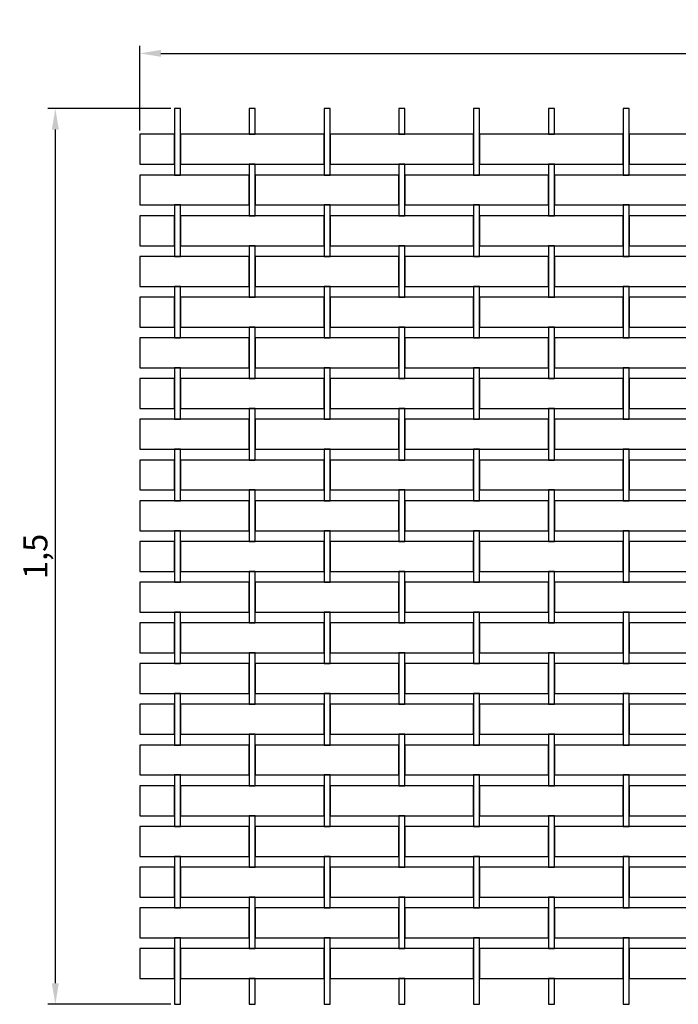
# Model space of a CAD drawing. Extents: x 164.6 to 166.8, y 230.95 to 232.59.
# Drawn here: x 164.6 to 165.7, y 230.95 to 232.59 of the extents above; entities that cross this region are included whole.
import ezdxf

# ---------------------------------------------------------------- set-up
doc = ezdxf.new("R2010")
doc.units = 0
doc.layers.get('0').update_dxf_attribs({"linetype": 'CONTINUOUS'})
doc.layers.get('DEFPOINTS').update_dxf_attribs({"linetype": 'CONTINUOUS'})
doc.layers.add('MALLA', color=7, linetype='CONTINUOUS')
doc.dimstyles.get("Standard").update_dxf_attribs({"dimscale": 0.01, "dimtxt": 4, "dimasz": 3.5, "dimexe": 1.25, "dimexo": 0.625, "dimgap": 1, "dimtad": 1, "dimdec": 3, "dimdsep": 46, "dimlunit": 6, "dimtxsty": 'Standard', "dimcen": 2.5, "dimadec": 0, "dimazin": 0, "dimtfac": 1, "dimtdec": 4, "dimtmove": 0, "dimatfit": 3, "dimfxl": 0, "dimtolj": 1, "dimtzin": 0, "dimarcsym": 0})

# ---------------------------------------------------------------- blocks, each defined once
blk = doc.blocks.new('*D0')
at = {"color": 0, "linetype": 'ByBlock'}
for p, q in [((164.803, 232.4087), (164.803, 232.5502)), ((166.803, 232.4087), (166.803, 232.5502)), ((164.838, 232.5377), (166.768, 232.5377))]:
    blk.add_line(p, q, dxfattribs=at)
for points in [[(164.838, 232.5435), (164.838, 232.5319), (164.803, 232.5377)], [(166.768, 232.5435), (166.768, 232.5319), (166.803, 232.5377)]]:
    blk.add_solid(points, dxfattribs=at)
at = {"layer": 'DEFPOINTS', "color": 0, "linetype": 'ByBlock'}
for p in [(166.803, 232.5377), (164.803, 232.4025), (166.803, 232.4025)]:
    blk.add_point(p, dxfattribs=at)
at = {"color": 0, "linetype": 'ByBlock', "insert": (165.803, 232.5677), "char_height": 0.04, "attachment_point": 5}
blk.add_mtext('\\A1;2', dxfattribs=at)
blk = doc.blocks.new('*D1')
at = {"color": 0, "lineweight": -2}
for p, q in [((164.8543, 232.4455), (164.649, 232.4455)), ((164.6615, 232.4105), (164.6615, 230.9845)), ((164.8543, 230.9495), (164.649, 230.9495))]:
    blk.add_line(p, q, dxfattribs=at)
at = {"color": 0}
for points in [[(164.6557, 232.4105), (164.6674, 232.4105), (164.6615, 232.4455)], [(164.6557, 230.9845), (164.6674, 230.9845), (164.6615, 230.9495)]]:
    blk.add_solid(points, dxfattribs=at)
at = {"layer": 'DEFPOINTS', "color": 0}
for p in [(164.8605, 232.4455), (164.6615, 230.9495), (164.8605, 230.9495)]:
    blk.add_point(p, dxfattribs=at)
at = {"color": 0, "insert": (164.6282, 231.6975), "char_height": 0.04, "attachment_point": 5, "rotation": 90}
blk.add_mtext('\\A1;1,5', dxfattribs=at)

msp = doc.modelspace()

# ---------------------------------------------------------------- linework, layer by layer
at = {"layer": 'MALLA'}
for points in [[(164.8705, 232.4115), (164.8705, 232.4455), (164.8605, 232.4455), (164.8605, 232.4115), (164.8605, 232.3345), (164.8705, 232.3345)], [(164.9955, 232.4455), (164.9855, 232.4455), (164.9855, 232.4115), (164.9855, 232.4025), (164.9955, 232.4025), (164.9955, 232.4115)], [(165.1205, 232.4455), (165.1105, 232.4455), (165.1105, 232.4115), (165.1105, 232.3345), (165.1205, 232.3345), (165.1205, 232.4115)], [(165.2455, 232.4455), (165.2355, 232.4455), (165.2355, 232.4115), (165.2355, 232.4025), (165.2455, 232.4025), (165.2455, 232.4115)], [(165.3705, 232.4115), (165.3705, 232.4455), (165.3605, 232.4455), (165.3605, 232.4115), (165.3605, 232.3345), (165.3705, 232.3345)], [(165.4955, 232.4455), (165.4855, 232.4455), (165.4855, 232.4115), (165.4855, 232.4025), (165.4955, 232.4025), (165.4955, 232.4115)], [(165.6205, 232.4115), (165.6205, 232.4455), (165.6105, 232.4455), (165.6105, 232.4115), (165.6105, 232.3345), (165.6205, 232.3345)], [(164.8605, 232.4025), (164.803, 232.4025), (164.803, 232.3525), (164.8605, 232.3525)], [(165.1105, 232.4025), (165.053, 232.4025), (164.8705, 232.4025), (164.8705, 232.3525), (164.9855, 232.3525), (165.053, 232.3525), (165.1105, 232.3525)], [(165.3605, 232.4025), (165.303, 232.4025), (165.1205, 232.4025), (165.1205, 232.3525), (165.2355, 232.3525), (165.303, 232.3525), (165.3605, 232.3525)], [(165.6105, 232.4025), (165.553, 232.4025), (165.3705, 232.4025), (165.3705, 232.3525), (165.4855, 232.3525), (165.553, 232.3525), (165.6105, 232.3525)], [(165.8605, 232.4025), (165.803, 232.4025), (165.6205, 232.4025), (165.6205, 232.3525), (165.7355, 232.3525), (165.803, 232.3525), (165.8605, 232.3525)], [(164.9955, 232.3525), (164.9855, 232.3525), (164.9855, 232.2755), (164.9855, 232.2665), (164.9955, 232.2665), (164.9955, 232.2755)], [(165.2455, 232.3525), (165.2355, 232.3525), (165.2355, 232.2755), (165.2355, 232.2665), (165.2455, 232.2665), (165.2455, 232.2755)], [(165.4955, 232.3525), (165.4855, 232.3525), (165.4855, 232.2755), (165.4855, 232.2665), (165.4955, 232.2665), (165.4955, 232.2755)], [(164.9855, 232.3345), (164.803, 232.3345), (164.803, 232.2845), (164.9855, 232.2845)], [(165.2355, 232.3345), (165.053, 232.3345), (164.9955, 232.3345), (164.9955, 232.2845), (165.053, 232.2845), (165.2355, 232.2845)], [(165.4855, 232.3345), (165.303, 232.3345), (165.2455, 232.3345), (165.2455, 232.2845), (165.303, 232.2845), (165.4855, 232.2845)], [(165.7355, 232.3345), (165.553, 232.3345), (165.4955, 232.3345), (165.4955, 232.2845), (165.553, 232.2845), (165.7355, 232.2845)], [(164.8705, 232.2755), (164.8705, 232.2845), (164.8605, 232.2845), (164.8605, 232.2755), (164.8605, 232.1985), (164.8705, 232.1985)], [(165.1205, 232.2755), (165.1205, 232.2845), (165.1105, 232.2845), (165.1105, 232.2755), (165.1105, 232.1985), (165.1205, 232.1985)], [(165.3705, 232.2755), (165.3705, 232.2845), (165.3605, 232.2845), (165.3605, 232.2755), (165.3605, 232.1985), (165.3705, 232.1985)], [(165.6205, 232.2755), (165.6205, 232.2845), (165.6105, 232.2845), (165.6105, 232.2755), (165.6105, 232.1985), (165.6205, 232.1985)], [(164.8605, 232.2665), (164.803, 232.2665), (164.803, 232.2165), (164.8605, 232.2165)], [(165.1105, 232.2665), (165.053, 232.2665), (164.8705, 232.2665), (164.8705, 232.2165), (164.9855, 232.2165), (165.053, 232.2165), (165.1105, 232.2165)], [(165.3605, 232.2665), (165.303, 232.2665), (165.1205, 232.2665), (165.1205, 232.2165), (165.2355, 232.2165), (165.303, 232.2165), (165.3605, 232.2165)], [(165.6105, 232.2665), (165.553, 232.2665), (165.3705, 232.2665), (165.3705, 232.2165), (165.4855, 232.2165), (165.553, 232.2165), (165.6105, 232.2165)], [(165.8605, 232.2665), (165.803, 232.2665), (165.6205, 232.2665), (165.6205, 232.2165), (165.7355, 232.2165), (165.803, 232.2165), (165.8605, 232.2165)], [(164.9955, 232.2165), (164.9855, 232.2165), (164.9855, 232.1395), (164.9855, 232.1305), (164.9955, 232.1305), (164.9955, 232.1395)], [(165.2455, 232.2165), (165.2355, 232.2165), (165.2355, 232.1395), (165.2355, 232.1305), (165.2455, 232.1305), (165.2455, 232.1395)], [(165.4955, 232.2165), (165.4855, 232.2165), (165.4855, 232.1395), (165.4855, 232.1305), (165.4955, 232.1305), (165.4955, 232.1395)], [(164.9855, 232.1985), (164.803, 232.1985), (164.803, 232.1485), (164.9855, 232.1485)], [(165.2355, 232.1985), (165.053, 232.1985), (164.9955, 232.1985), (164.9955, 232.1485), (165.053, 232.1485), (165.2355, 232.1485)], [(165.4855, 232.1985), (165.303, 232.1985), (165.2455, 232.1985), (165.2455, 232.1485), (165.303, 232.1485), (165.4855, 232.1485)], [(165.7355, 232.1985), (165.553, 232.1985), (165.4955, 232.1985), (165.4955, 232.1485), (165.553, 232.1485), (165.7355, 232.1485)], [(164.8705, 232.1395), (164.8705, 232.1485), (164.8605, 232.1485), (164.8605, 232.1395), (164.8605, 232.0625), (164.8705, 232.0625)], [(165.1205, 232.1395), (165.1205, 232.1485), (165.1105, 232.1485), (165.1105, 232.1395), (165.1105, 232.0625), (165.1205, 232.0625)], [(165.3705, 232.1395), (165.3705, 232.1485), (165.3605, 232.1485), (165.3605, 232.1395), (165.3605, 232.0625), (165.3705, 232.0625)], [(165.6205, 232.1395), (165.6205, 232.1485), (165.6105, 232.1485), (165.6105, 232.1395), (165.6105, 232.0625), (165.6205, 232.0625)], [(164.8605, 232.1305), (164.803, 232.1305), (164.803, 232.0805), (164.8605, 232.0805)], [(165.1105, 232.1305), (165.053, 232.1305), (164.8705, 232.1305), (164.8705, 232.0805), (164.9855, 232.0805), (165.053, 232.0805), (165.1105, 232.0805)], [(165.3605, 232.1305), (165.303, 232.1305), (165.1205, 232.1305), (165.1205, 232.0805), (165.2355, 232.0805), (165.303, 232.0805), (165.3605, 232.0805)], [(165.6105, 232.1305), (165.553, 232.1305), (165.3705, 232.1305), (165.3705, 232.0805), (165.4855, 232.0805), (165.553, 232.0805), (165.6105, 232.0805)], [(165.8605, 232.1305), (165.803, 232.1305), (165.6205, 232.1305), (165.6205, 232.0805), (165.7355, 232.0805), (165.803, 232.0805), (165.8605, 232.0805)], [(164.9955, 232.0805), (164.9855, 232.0805), (164.9855, 232.0035), (164.9855, 231.9945), (164.9955, 231.9945), (164.9955, 232.0035)], [(165.2455, 232.0805), (165.2355, 232.0805), (165.2355, 232.0035), (165.2355, 231.9945), (165.2455, 231.9945), (165.2455, 232.0035)], [(165.4955, 232.0805), (165.4855, 232.0805), (165.4855, 232.0035), (165.4855, 231.9945), (165.4955, 231.9945), (165.4955, 232.0035)], [(164.9855, 232.0625), (164.803, 232.0625), (164.803, 232.0125), (164.9855, 232.0125)], [(165.2355, 232.0625), (165.053, 232.0625), (164.9955, 232.0625), (164.9955, 232.0125), (165.053, 232.0125), (165.2355, 232.0125)], [(165.4855, 232.0625), (165.303, 232.0625), (165.2455, 232.0625), (165.2455, 232.0125), (165.303, 232.0125), (165.4855, 232.0125)], [(165.7355, 232.0625), (165.553, 232.0625), (165.4955, 232.0625), (165.4955, 232.0125), (165.553, 232.0125), (165.7355, 232.0125)], [(164.8705, 232.0035), (164.8705, 232.0125), (164.8605, 232.0125), (164.8605, 232.0035), (164.8605, 231.9265), (164.8705, 231.9265)], [(165.1205, 232.0035), (165.1205, 232.0125), (165.1105, 232.0125), (165.1105, 232.0035), (165.1105, 231.9265), (165.1205, 231.9265)], [(165.3705, 232.0035), (165.3705, 232.0125), (165.3605, 232.0125), (165.3605, 232.0035), (165.3605, 231.9265), (165.3705, 231.9265)], [(165.6205, 232.0035), (165.6205, 232.0125), (165.6105, 232.0125), (165.6105, 232.0035), (165.6105, 231.9265), (165.6205, 231.9265)], [(164.8605, 231.9945), (164.803, 231.9945), (164.803, 231.9445), (164.8605, 231.9445)], [(165.1105, 231.9945), (165.053, 231.9945), (164.8705, 231.9945), (164.8705, 231.9445), (164.9855, 231.9445), (165.053, 231.9445), (165.1105, 231.9445)], [(165.3605, 231.9945), (165.303, 231.9945), (165.1205, 231.9945), (165.1205, 231.9445), (165.2355, 231.9445), (165.303, 231.9445), (165.3605, 231.9445)], [(165.6105, 231.9945), (165.553, 231.9945), (165.3705, 231.9945), (165.3705, 231.9445), (165.4855, 231.9445), (165.553, 231.9445), (165.6105, 231.9445)], [(165.8605, 231.9945), (165.803, 231.9945), (165.6205, 231.9945), (165.6205, 231.9445), (165.7355, 231.9445), (165.803, 231.9445), (165.8605, 231.9445)], [(164.9955, 231.9445), (164.9855, 231.9445), (164.9855, 231.8675), (164.9855, 231.8585), (164.9955, 231.8585), (164.9955, 231.8675)], [(165.2455, 231.9445), (165.2355, 231.9445), (165.2355, 231.8675), (165.2355, 231.8585), (165.2455, 231.8585), (165.2455, 231.8675)], [(165.4955, 231.9445), (165.4855, 231.9445), (165.4855, 231.8675), (165.4855, 231.8585), (165.4955, 231.8585), (165.4955, 231.8675)], [(164.9855, 231.9265), (164.803, 231.9265), (164.803, 231.8765), (164.9855, 231.8765)], [(165.2355, 231.9265), (165.053, 231.9265), (164.9955, 231.9265), (164.9955, 231.8765), (165.053, 231.8765), (165.2355, 231.8765)], [(165.4855, 231.9265), (165.303, 231.9265), (165.2455, 231.9265), (165.2455, 231.8765), (165.303, 231.8765), (165.4855, 231.8765)], [(165.7355, 231.9265), (165.553, 231.9265), (165.4955, 231.9265), (165.4955, 231.8765), (165.553, 231.8765), (165.7355, 231.8765)], [(164.8705, 231.8675), (164.8705, 231.8765), (164.8605, 231.8765), (164.8605, 231.8675), (164.8605, 231.7905), (164.8705, 231.7905)], [(165.1205, 231.8675), (165.1205, 231.8765), (165.1105, 231.8765), (165.1105, 231.8675), (165.1105, 231.7905), (165.1205, 231.7905)], [(165.3705, 231.8675), (165.3705, 231.8765), (165.3605, 231.8765), (165.3605, 231.8675), (165.3605, 231.7905), (165.3705, 231.7905)], [(165.6205, 231.8675), (165.6205, 231.8765), (165.6105, 231.8765), (165.6105, 231.8675), (165.6105, 231.7905), (165.6205, 231.7905)], [(164.8605, 231.8585), (164.803, 231.8585), (164.803, 231.8085), (164.8605, 231.8085)], [(165.1105, 231.8585), (165.053, 231.8585), (164.8705, 231.8585), (164.8705, 231.8085), (164.9855, 231.8085), (165.053, 231.8085), (165.1105, 231.8085)], [(165.3605, 231.8585), (165.303, 231.8585), (165.1205, 231.8585), (165.1205, 231.8085), (165.2355, 231.8085), (165.303, 231.8085), (165.3605, 231.8085)], [(165.6105, 231.8585), (165.553, 231.8585), (165.3705, 231.8585), (165.3705, 231.8085), (165.4855, 231.8085), (165.553, 231.8085), (165.6105, 231.8085)], [(165.8605, 231.8585), (165.803, 231.8585), (165.6205, 231.8585), (165.6205, 231.8085), (165.7355, 231.8085), (165.803, 231.8085), (165.8605, 231.8085)], [(164.9955, 231.8085), (164.9855, 231.8085), (164.9855, 231.7315), (164.9855, 231.7225), (164.9955, 231.7225), (164.9955, 231.7315)], [(165.2455, 231.8085), (165.2355, 231.8085), (165.2355, 231.7315), (165.2355, 231.7225), (165.2455, 231.7225), (165.2455, 231.7315)], [(165.4955, 231.8085), (165.4855, 231.8085), (165.4855, 231.7315), (165.4855, 231.7225), (165.4955, 231.7225), (165.4955, 231.7315)], [(164.9855, 231.7905), (164.803, 231.7905), (164.803, 231.7405), (164.9855, 231.7405)], [(165.2355, 231.7905), (165.053, 231.7905), (164.9955, 231.7905), (164.9955, 231.7405), (165.053, 231.7405), (165.2355, 231.7405)], [(165.4855, 231.7905), (165.303, 231.7905), (165.2455, 231.7905), (165.2455, 231.7405), (165.303, 231.7405), (165.4855, 231.7405)], [(165.7355, 231.7905), (165.553, 231.7905), (165.4955, 231.7905), (165.4955, 231.7405), (165.553, 231.7405), (165.7355, 231.7405)], [(164.8705, 231.7315), (164.8705, 231.7405), (164.8605, 231.7405), (164.8605, 231.7315), (164.8605, 231.6545), (164.8705, 231.6545)], [(165.1205, 231.7315), (165.1205, 231.7405), (165.1105, 231.7405), (165.1105, 231.7315), (165.1105, 231.6545), (165.1205, 231.6545)], [(165.3705, 231.7315), (165.3705, 231.7405), (165.3605, 231.7405), (165.3605, 231.7315), (165.3605, 231.6545), (165.3705, 231.6545)], [(165.6205, 231.7315), (165.6205, 231.7405), (165.6105, 231.7405), (165.6105, 231.7315), (165.6105, 231.6545), (165.6205, 231.6545)], [(164.8605, 231.7225), (164.803, 231.7225), (164.803, 231.6725), (164.8605, 231.6725)], [(165.1105, 231.7225), (165.053, 231.7225), (164.8705, 231.7225), (164.8705, 231.6725), (164.9855, 231.6725), (165.053, 231.6725), (165.1105, 231.6725)], [(165.3605, 231.7225), (165.303, 231.7225), (165.1205, 231.7225), (165.1205, 231.6725), (165.2355, 231.6725), (165.303, 231.6725), (165.3605, 231.6725)], [(165.6105, 231.7225), (165.553, 231.7225), (165.3705, 231.7225), (165.3705, 231.6725), (165.4855, 231.6725), (165.553, 231.6725), (165.6105, 231.6725)], [(165.8605, 231.7225), (165.803, 231.7225), (165.6205, 231.7225), (165.6205, 231.6725), (165.7355, 231.6725), (165.803, 231.6725), (165.8605, 231.6725)], [(164.9955, 231.6725), (164.9855, 231.6725), (164.9855, 231.5955), (164.9855, 231.5865), (164.9955, 231.5865), (164.9955, 231.5955)], [(165.2455, 231.6725), (165.2355, 231.6725), (165.2355, 231.5955), (165.2355, 231.5865), (165.2455, 231.5865), (165.2455, 231.5955)], [(165.4955, 231.6725), (165.4855, 231.6725), (165.4855, 231.5955), (165.4855, 231.5865), (165.4955, 231.5865), (165.4955, 231.5955)], [(164.9855, 231.6545), (164.803, 231.6545), (164.803, 231.6045), (164.9855, 231.6045)], [(165.2355, 231.6545), (165.053, 231.6545), (164.9955, 231.6545), (164.9955, 231.6045), (165.053, 231.6045), (165.2355, 231.6045)], [(165.4855, 231.6545), (165.303, 231.6545), (165.2455, 231.6545), (165.2455, 231.6045), (165.303, 231.6045), (165.4855, 231.6045)], [(165.7355, 231.6545), (165.553, 231.6545), (165.4955, 231.6545), (165.4955, 231.6045), (165.553, 231.6045), (165.7355, 231.6045)], [(164.8705, 231.5955), (164.8705, 231.6045), (164.8605, 231.6045), (164.8605, 231.5955), (164.8605, 231.5185), (164.8705, 231.5185)], [(165.1205, 231.5955), (165.1205, 231.6045), (165.1105, 231.6045), (165.1105, 231.5955), (165.1105, 231.5185), (165.1205, 231.5185)], [(165.3705, 231.5955), (165.3705, 231.6045), (165.3605, 231.6045), (165.3605, 231.5955), (165.3605, 231.5185), (165.3705, 231.5185)], [(165.6205, 231.5955), (165.6205, 231.6045), (165.6105, 231.6045), (165.6105, 231.5955), (165.6105, 231.5185), (165.6205, 231.5185)], [(164.8605, 231.5865), (164.803, 231.5865), (164.803, 231.5365), (164.8605, 231.5365)], [(165.1105, 231.5865), (165.053, 231.5865), (164.8705, 231.5865), (164.8705, 231.5365), (164.9855, 231.5365), (165.053, 231.5365), (165.1105, 231.5365)], [(165.3605, 231.5865), (165.303, 231.5865), (165.1205, 231.5865), (165.1205, 231.5365), (165.2355, 231.5365), (165.303, 231.5365), (165.3605, 231.5365)], [(165.6105, 231.5865), (165.553, 231.5865), (165.3705, 231.5865), (165.3705, 231.5365), (165.4855, 231.5365), (165.553, 231.5365), (165.6105, 231.5365)], [(165.8605, 231.5865), (165.803, 231.5865), (165.6205, 231.5865), (165.6205, 231.5365), (165.7355, 231.5365), (165.803, 231.5365), (165.8605, 231.5365)], [(164.9955, 231.5365), (164.9855, 231.5365), (164.9855, 231.4595), (164.9855, 231.4505), (164.9955, 231.4505), (164.9955, 231.4595)], [(165.2455, 231.5365), (165.2355, 231.5365), (165.2355, 231.4595), (165.2355, 231.4505), (165.2455, 231.4505), (165.2455, 231.4595)], [(165.4955, 231.5365), (165.4855, 231.5365), (165.4855, 231.4595), (165.4855, 231.4505), (165.4955, 231.4505), (165.4955, 231.4595)], [(164.9855, 231.5185), (164.803, 231.5185), (164.803, 231.4685), (164.9855, 231.4685)], [(165.2355, 231.5185), (165.053, 231.5185), (164.9955, 231.5185), (164.9955, 231.4685), (165.053, 231.4685), (165.2355, 231.4685)], [(165.4855, 231.5185), (165.303, 231.5185), (165.2455, 231.5185), (165.2455, 231.4685), (165.303, 231.4685), (165.4855, 231.4685)], [(165.7355, 231.5185), (165.553, 231.5185), (165.4955, 231.5185), (165.4955, 231.4685), (165.553, 231.4685), (165.7355, 231.4685)], [(164.8705, 231.4595), (164.8705, 231.4685), (164.8605, 231.4685), (164.8605, 231.4595), (164.8605, 231.3825), (164.8705, 231.3825)], [(165.1205, 231.4595), (165.1205, 231.4685), (165.1105, 231.4685), (165.1105, 231.4595), (165.1105, 231.3825), (165.1205, 231.3825)], [(165.3705, 231.4595), (165.3705, 231.4685), (165.3605, 231.4685), (165.3605, 231.4595), (165.3605, 231.3825), (165.3705, 231.3825)], [(165.6205, 231.4595), (165.6205, 231.4685), (165.6105, 231.4685), (165.6105, 231.4595), (165.6105, 231.3825), (165.6205, 231.3825)], [(164.8605, 231.4505), (164.803, 231.4505), (164.803, 231.4005), (164.8605, 231.4005)], [(165.1105, 231.4505), (165.053, 231.4505), (164.8705, 231.4505), (164.8705, 231.4005), (164.9855, 231.4005), (165.053, 231.4005), (165.1105, 231.4005)], [(165.3605, 231.4505), (165.303, 231.4505), (165.1205, 231.4505), (165.1205, 231.4005), (165.2355, 231.4005), (165.303, 231.4005), (165.3605, 231.4005)], [(165.6105, 231.4505), (165.553, 231.4505), (165.3705, 231.4505), (165.3705, 231.4005), (165.4855, 231.4005), (165.553, 231.4005), (165.6105, 231.4005)], [(165.8605, 231.4505), (165.803, 231.4505), (165.6205, 231.4505), (165.6205, 231.4005), (165.7355, 231.4005), (165.803, 231.4005), (165.8605, 231.4005)], [(164.9955, 231.4005), (164.9855, 231.4005), (164.9855, 231.3235), (164.9855, 231.3145), (164.9955, 231.3145), (164.9955, 231.3235)], [(165.2455, 231.4005), (165.2355, 231.4005), (165.2355, 231.3235), (165.2355, 231.3145), (165.2455, 231.3145), (165.2455, 231.3235)], [(165.4955, 231.4005), (165.4855, 231.4005), (165.4855, 231.3235), (165.4855, 231.3145), (165.4955, 231.3145), (165.4955, 231.3235)], [(164.9855, 231.3825), (164.803, 231.3825), (164.803, 231.3325), (164.9855, 231.3325)], [(165.2355, 231.3825), (165.053, 231.3825), (164.9955, 231.3825), (164.9955, 231.3325), (165.053, 231.3325), (165.2355, 231.3325)], [(165.4855, 231.3825), (165.303, 231.3825), (165.2455, 231.3825), (165.2455, 231.3325), (165.303, 231.3325), (165.4855, 231.3325)], [(165.7355, 231.3825), (165.553, 231.3825), (165.4955, 231.3825), (165.4955, 231.3325), (165.553, 231.3325), (165.7355, 231.3325)], [(164.8705, 231.3235), (164.8705, 231.3325), (164.8605, 231.3325), (164.8605, 231.3235), (164.8605, 231.2465), (164.8705, 231.2465)], [(165.1205, 231.3235), (165.1205, 231.3325), (165.1105, 231.3325), (165.1105, 231.3235), (165.1105, 231.2465), (165.1205, 231.2465)], [(165.3705, 231.3235), (165.3705, 231.3325), (165.3605, 231.3325), (165.3605, 231.3235), (165.3605, 231.2465), (165.3705, 231.2465)], [(165.6205, 231.3235), (165.6205, 231.3325), (165.6105, 231.3325), (165.6105, 231.3235), (165.6105, 231.2465), (165.6205, 231.2465)], [(164.8605, 231.3145), (164.803, 231.3145), (164.803, 231.2645), (164.8605, 231.2645)], [(165.1105, 231.3145), (165.053, 231.3145), (164.8705, 231.3145), (164.8705, 231.2645), (164.9855, 231.2645), (165.053, 231.2645), (165.1105, 231.2645)], [(165.3605, 231.3145), (165.303, 231.3145), (165.1205, 231.3145), (165.1205, 231.2645), (165.2355, 231.2645), (165.303, 231.2645), (165.3605, 231.2645)], [(165.6105, 231.3145), (165.553, 231.3145), (165.3705, 231.3145), (165.3705, 231.2645), (165.4855, 231.2645), (165.553, 231.2645), (165.6105, 231.2645)], [(165.8605, 231.3145), (165.803, 231.3145), (165.6205, 231.3145), (165.6205, 231.2645), (165.7355, 231.2645), (165.803, 231.2645), (165.8605, 231.2645)], [(164.9955, 231.2645), (164.9855, 231.2645), (164.9855, 231.1875), (164.9855, 231.1785), (164.9955, 231.1785), (164.9955, 231.1875)], [(165.2455, 231.2645), (165.2355, 231.2645), (165.2355, 231.1875), (165.2355, 231.1785), (165.2455, 231.1785), (165.2455, 231.1875)], [(165.4955, 231.2645), (165.4855, 231.2645), (165.4855, 231.1875), (165.4855, 231.1785), (165.4955, 231.1785), (165.4955, 231.1875)], [(164.9855, 231.2465), (164.803, 231.2465), (164.803, 231.1965), (164.9855, 231.1965)], [(165.2355, 231.2465), (165.053, 231.2465), (164.9955, 231.2465), (164.9955, 231.1965), (165.053, 231.1965), (165.2355, 231.1965)], [(165.4855, 231.2465), (165.303, 231.2465), (165.2455, 231.2465), (165.2455, 231.1965), (165.303, 231.1965), (165.4855, 231.1965)], [(165.7355, 231.2465), (165.553, 231.2465), (165.4955, 231.2465), (165.4955, 231.1965), (165.553, 231.1965), (165.7355, 231.1965)], [(164.8705, 231.1875), (164.8705, 231.1965), (164.8605, 231.1965), (164.8605, 231.1875), (164.8605, 231.1105), (164.8705, 231.1105)], [(165.1205, 231.1875), (165.1205, 231.1965), (165.1105, 231.1965), (165.1105, 231.1875), (165.1105, 231.1105), (165.1205, 231.1105)], [(165.3705, 231.1875), (165.3705, 231.1965), (165.3605, 231.1965), (165.3605, 231.1875), (165.3605, 231.1105), (165.3705, 231.1105)], [(165.6205, 231.1875), (165.6205, 231.1965), (165.6105, 231.1965), (165.6105, 231.1875), (165.6105, 231.1105), (165.6205, 231.1105)], [(164.8605, 231.1785), (164.803, 231.1785), (164.803, 231.1285), (164.8605, 231.1285)], [(165.1105, 231.1785), (165.053, 231.1785), (164.8705, 231.1785), (164.8705, 231.1285), (164.9855, 231.1285), (165.053, 231.1285), (165.1105, 231.1285)], [(165.3605, 231.1785), (165.303, 231.1785), (165.1205, 231.1785), (165.1205, 231.1285), (165.2355, 231.1285), (165.303, 231.1285), (165.3605, 231.1285)], [(165.6105, 231.1785), (165.553, 231.1785), (165.3705, 231.1785), (165.3705, 231.1285), (165.4855, 231.1285), (165.553, 231.1285), (165.6105, 231.1285)], [(165.8605, 231.1785), (165.803, 231.1785), (165.6205, 231.1785), (165.6205, 231.1285), (165.7355, 231.1285), (165.803, 231.1285), (165.8605, 231.1285)], [(164.9955, 231.1285), (164.9855, 231.1285), (164.9855, 231.0515), (164.9855, 231.0425), (164.9955, 231.0425), (164.9955, 231.0515)], [(165.2455, 231.1285), (165.2355, 231.1285), (165.2355, 231.0515), (165.2355, 231.0425), (165.2455, 231.0425), (165.2455, 231.0515)], [(165.4955, 231.1285), (165.4855, 231.1285), (165.4855, 231.0515), (165.4855, 231.0425), (165.4955, 231.0425), (165.4955, 231.0515)], [(164.9855, 231.1105), (164.803, 231.1105), (164.803, 231.0605), (164.9855, 231.0605)], [(165.2355, 231.1105), (165.053, 231.1105), (164.9955, 231.1105), (164.9955, 231.0605), (165.053, 231.0605), (165.2355, 231.0605)], [(165.4855, 231.1105), (165.303, 231.1105), (165.2455, 231.1105), (165.2455, 231.0605), (165.303, 231.0605), (165.4855, 231.0605)], [(165.7355, 231.1105), (165.553, 231.1105), (165.4955, 231.1105), (165.4955, 231.0605), (165.553, 231.0605), (165.7355, 231.0605)], [(164.8705, 231.0515), (164.8705, 231.0605), (164.8605, 231.0605), (164.8605, 231.0515), (164.8605, 230.9495), (164.8705, 230.9495)], [(165.1205, 231.0515), (165.1205, 231.0605), (165.1105, 231.0605), (165.1105, 231.0515), (165.1105, 230.9495), (165.1205, 230.9495)], [(165.3705, 231.0515), (165.3705, 231.0605), (165.3605, 231.0605), (165.3605, 231.0515), (165.3605, 230.9495), (165.3705, 230.9495)], [(165.6205, 231.0515), (165.6205, 231.0605), (165.6105, 231.0605), (165.6105, 231.0515), (165.6105, 230.9495), (165.6205, 230.9495)], [(164.8605, 231.0425), (164.803, 231.0425), (164.803, 230.9925), (164.8605, 230.9925)], [(165.1105, 231.0425), (165.053, 231.0425), (164.8705, 231.0425), (164.8705, 230.9925), (164.9855, 230.9925), (165.053, 230.9925), (165.1105, 230.9925)], [(165.3605, 231.0425), (165.303, 231.0425), (165.1205, 231.0425), (165.1205, 230.9925), (165.2355, 230.9925), (165.303, 230.9925), (165.3605, 230.9925)], [(165.6105, 231.0425), (165.553, 231.0425), (165.3705, 231.0425), (165.3705, 230.9925), (165.4855, 230.9925), (165.553, 230.9925), (165.6105, 230.9925)], [(165.8605, 231.0425), (165.803, 231.0425), (165.6205, 231.0425), (165.6205, 230.9925), (165.7355, 230.9925), (165.803, 230.9925), (165.8605, 230.9925)], [(164.9955, 230.9925), (164.9855, 230.9925), (164.9855, 230.9495), (164.9955, 230.9495)], [(165.2455, 230.9925), (165.2355, 230.9925), (165.2355, 230.9495), (165.2455, 230.9495)], [(165.4955, 230.9925), (165.4855, 230.9925), (165.4855, 230.9495), (165.4955, 230.9495)]]:
    msp.add_lwpolyline(points, close=True, dxfattribs=at)

# ---------------------------------------------------------------- dimensions: what is measured, and where the dimension line sits
at = {"color": 2}
dim = msp.add_aligned_dim(p1=(164.803, 232.4025), p2=(166.803, 232.4025), distance=0.1352, dimstyle='Standard', dxfattribs=at)
dim.commit()
dim.dimension.update_dxf_attribs({"geometry": '*D0', "text_midpoint": (165.803, 232.5677)})
dim = msp.add_linear_dim(base=(164.6615, 230.9495), p1=(164.8605, 232.4455), p2=(164.8605, 230.9495), angle=90, dimstyle='Standard', override={"dimdec": 2}, dxfattribs=at)
dim.commit()
dim.dimension.update_dxf_attribs({"geometry": '*D1', "text_midpoint": (164.6282, 231.6975)})

doc.saveas('drawing.dxf')
